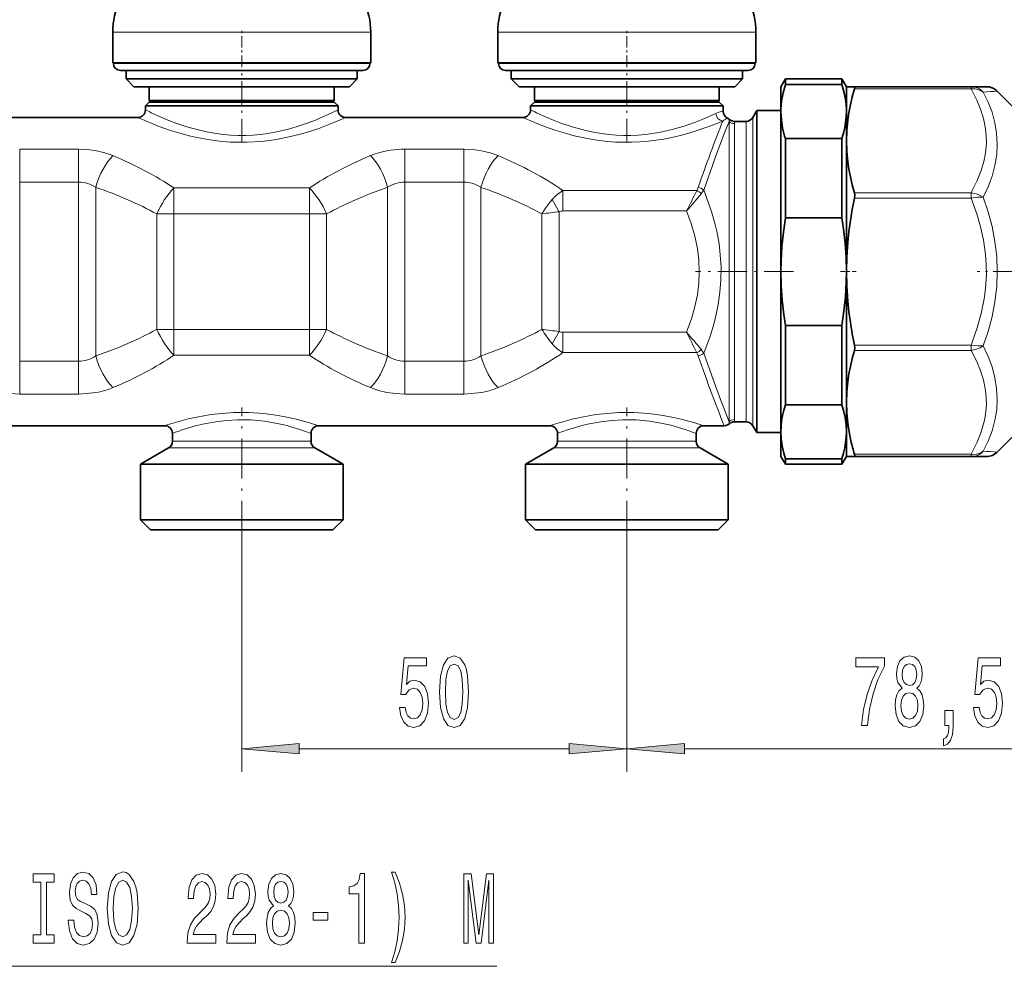
# Model space of a CAD drawing. Extents: x 0 to 420, y 0 to 297.
# Drawn here: x 128 to 171, y 156 to 197 of the extents above; entities that cross this region are included whole.
import ezdxf

# ---------------------------------------------------------------- set-up
doc = ezdxf.new("R2010")
doc.units = 0
doc.linetypes.add('DASHDOT', pattern=[18.5, 12, -3, 0.5, -3])

msp = doc.modelspace()

# ---------------------------------------------------------------- linework, layer by layer
at = {"color": 7, "lineweight": 13}
for p, q in [((140.814, 196.672), (132.057, 196.672)), ((143.224, 196.672), (140.814, 196.672)), ((157.481, 196.672), (148.724, 196.672)), ((159.89, 196.672), (157.481, 196.672)), ((132.77, 195.306), (132.09, 195.306)), ((143.19, 195.306), (132.77, 195.306)), ((149.436, 195.306), (148.757, 195.306)), ((159.857, 195.306), (149.436, 195.306)), ((169.206, 194.208), (169.206, 194.306)), ((169.206, 194.208), (164.157, 194.208)), ((158.741, 192.889), (158.728, 192.803)), ((158.728, 192.803), (158.728, 179.808)), ((158.964, 192.707), (158.964, 179.904)), ((159.467, 180.601), (159.467, 192.806)), ((159.755, 180.455), (159.755, 192.972)), ((130.581, 191.601), (128.033, 191.601)), ((128.033, 191.601), (128.033, 190.179)), ((130.581, 191.601), (130.581, 190.179)), ((147.248, 191.601), (144.699, 191.601)), ((144.699, 191.601), (144.699, 190.179)), ((147.248, 191.601), (147.248, 190.179)), ((130.581, 190.179), (128.033, 190.179)), ((128.033, 190.179), (128.033, 182.432)), ((130.581, 190.179), (130.581, 182.432)), ((147.248, 190.179), (144.699, 190.179)), ((144.699, 190.179), (144.699, 182.432)), ((147.248, 190.179), (147.248, 182.432)), ((131.325, 189.952), (131.325, 182.659)), ((140.572, 189.925), (134.709, 189.925)), ((134.709, 189.925), (134.709, 188.803)), ((140.572, 189.925), (140.572, 188.803)), ((143.956, 189.952), (143.956, 182.659)), ((147.991, 189.952), (147.991, 182.659)), ((157.328, 189.812), (151.543, 189.812)), ((151.543, 188.93), (151.543, 189.812)), ((169.206, 189.717), (164.157, 189.717)), ((169.206, 189.481), (169.206, 189.717)), ((151.08, 189.428), (151.375, 188.895)), ((169.206, 189.481), (164.157, 189.481)), ((134.709, 188.803), (133.965, 188.803)), ((133.965, 183.808), (133.965, 188.803)), ((140.572, 188.803), (134.709, 188.803)), ((134.709, 183.808), (134.709, 188.803)), ((141.315, 188.803), (140.572, 188.803)), ((140.572, 183.808), (140.572, 188.803)), ((141.315, 183.808), (141.315, 188.803)), ((150.632, 183.808), (150.632, 188.803)), ((151.375, 183.716), (151.375, 188.895)), ((156.891, 188.93), (151.543, 188.93)), ((134.709, 183.808), (133.965, 183.808)), ((134.709, 182.686), (134.709, 183.808)), ((134.709, 183.808), (140.572, 183.808)), ((141.315, 183.808), (140.572, 183.808)), ((140.572, 182.686), (140.572, 183.808)), ((151.375, 183.716), (151.08, 183.183)), ((151.543, 183.681), (151.543, 182.799)), ((151.543, 183.681), (156.891, 183.681)), ((151.543, 182.799), (157.328, 182.799)), ((169.206, 183.13), (164.157, 183.13)), ((169.206, 182.894), (164.157, 182.894)), ((169.206, 182.894), (169.206, 183.13)), ((128.033, 182.432), (130.581, 182.432)), ((128.033, 181.01), (128.033, 182.432)), ((130.581, 181.01), (130.581, 182.432)), ((134.709, 182.686), (140.572, 182.686)), ((144.699, 182.432), (147.248, 182.432)), ((144.699, 181.01), (144.699, 182.432)), ((147.248, 181.01), (147.248, 182.432)), ((128.033, 181.01), (130.581, 181.01)), ((144.699, 181.01), (147.248, 181.01)), ((159.467, 180.601), (159.467, 179.806)), ((159.755, 180.455), (159.755, 179.639)), ((158.728, 179.808), (158.741, 179.722)), ((135.007, 178.963), (134.64, 178.963)), ((140.64, 178.963), (135.007, 178.963)), ((151.674, 178.963), (151.307, 178.963)), ((157.307, 178.963), (151.674, 178.963)), ((134.861, 178.675), (134.474, 178.675)), ((140.807, 178.675), (134.861, 178.675)), ((151.528, 178.675), (151.14, 178.675)), ((157.474, 178.675), (151.528, 178.675)), ((169.206, 178.403), (164.157, 178.403)), ((169.206, 178.306), (169.206, 178.403)), ((137.64, 174.658), (137.64, 164.666)), ((154.307, 174.658), (154.307, 164.666)), ((154.307, 174.658), (154.307, 164.666)), ((140.131, 165.666), (151.816, 165.666)), ((156.797, 165.666), (177.983, 165.666)), ((111.181, 156.251), (148.675, 156.251))]:
    msp.add_line(p, q, dxfattribs=at)
at = {"color": 7, "lineweight": 35}
for p, q in [((132.057, 195.339), (132.057, 196.672)), ((143.224, 195.339), (143.224, 196.672)), ((148.724, 195.339), (148.724, 196.672)), ((159.89, 195.339), (159.89, 196.672)), ((140.814, 195.339), (132.057, 195.339)), ((132.09, 195.306), (132.09, 195.339)), ((143.224, 195.339), (140.814, 195.339)), ((143.19, 195.306), (143.19, 195.339)), ((157.481, 195.339), (148.724, 195.339)), ((148.757, 195.306), (148.757, 195.339)), ((159.89, 195.339), (157.481, 195.339)), ((159.857, 195.306), (159.857, 195.339)), ((133.033, 195.006), (132.39, 195.006)), ((132.64, 194.639), (132.64, 195.006)), ((142.89, 195.006), (133.033, 195.006)), ((142.64, 194.639), (142.64, 195.006)), ((149.7, 195.006), (149.057, 195.006)), ((149.307, 194.639), (149.307, 195.006)), ((159.557, 195.006), (149.7, 195.006)), ((159.307, 194.639), (159.307, 195.006)), ((133.235, 194.639), (132.64, 194.639)), ((132.974, 194.306), (132.64, 194.639)), ((133.529, 194.306), (132.974, 194.306)), ((142.64, 194.639), (133.235, 194.639)), ((142.307, 194.306), (133.529, 194.306)), ((133.64, 193.706), (133.64, 194.306)), ((141.64, 193.706), (141.64, 194.306)), ((142.307, 194.306), (142.64, 194.639)), ((149.902, 194.639), (149.307, 194.639)), ((149.64, 194.306), (149.307, 194.639)), ((150.195, 194.306), (149.64, 194.306)), ((159.307, 194.639), (149.902, 194.639)), ((158.974, 194.306), (150.195, 194.306)), ((150.307, 193.706), (150.307, 194.306)), ((158.307, 193.706), (158.307, 194.306)), ((158.974, 194.306), (159.307, 194.639)), ((160.974, 194.306), (161.166, 194.639)), ((160.974, 193.326), (160.974, 194.306)), ((161.166, 194.4), (161.166, 194.639)), ((163.614, 194.639), (161.166, 194.639)), ((161.166, 194.4), (163.614, 194.4)), ((163.614, 194.4), (163.614, 194.639)), ((163.807, 194.306), (163.614, 194.639)), ((163.807, 194.306), (164.157, 194.306)), ((163.807, 194.306), (163.807, 193.326)), ((169.206, 194.306), (164.157, 194.306)), ((169.206, 194.306), (169.864, 194.306)), ((170.335, 194.11), (171.278, 193.167)), ((133.64, 193.639), (133.474, 193.472)), ((133.984, 193.472), (133.474, 193.472)), ((133.474, 193.306), (133.474, 193.472)), ((134.116, 193.706), (133.64, 193.706)), ((133.707, 193.639), (133.64, 193.706)), ((134.13, 193.639), (133.64, 193.639)), ((141.807, 193.472), (133.984, 193.472)), ((141.64, 193.706), (134.116, 193.706)), ((141.64, 193.639), (134.13, 193.639)), ((141.574, 193.639), (141.64, 193.706)), ((141.64, 193.639), (141.807, 193.472)), ((141.807, 193.306), (141.807, 193.472)), ((150.307, 193.639), (150.14, 193.472)), ((150.65, 193.472), (150.14, 193.472)), ((150.14, 193.306), (150.14, 193.472)), ((150.783, 193.706), (150.307, 193.706)), ((150.374, 193.639), (150.307, 193.706)), ((150.797, 193.639), (150.307, 193.639)), ((158.474, 193.472), (150.65, 193.472)), ((158.307, 193.706), (150.783, 193.706)), ((158.307, 193.639), (150.797, 193.639)), ((158.24, 193.639), (158.307, 193.706)), ((158.307, 193.639), (158.474, 193.472)), ((158.474, 193.241), (158.474, 193.472)), ((159.755, 192.972), (159.928, 193.272)), ((159.928, 193.272), (159.928, 180.192)), ((160.974, 193.272), (159.928, 193.272)), ((160.975, 193.328), (160.974, 193.234)), ((160.974, 193.234), (160.974, 193.326)), ((160.974, 186.306), (160.974, 193.234)), ((163.807, 193.234), (163.806, 193.328)), ((163.807, 193.326), (163.807, 193.234)), ((163.807, 193.234), (163.807, 191.962)), ((125.474, 192.972), (133.14, 192.972)), ((142.14, 192.972), (149.807, 192.972)), ((158.962, 192.806), (159.467, 192.806)), ((161.166, 192.067), (163.614, 192.067)), ((161.166, 188.639), (161.166, 192.067)), ((163.614, 188.639), (163.614, 192.067)), ((163.807, 191.962), (163.807, 186.306)), ((161.166, 188.639), (163.614, 188.639)), ((160.974, 179.377), (160.974, 186.306)), ((163.807, 186.306), (163.807, 180.649)), ((161.166, 183.972), (163.614, 183.972)), ((161.166, 180.544), (161.166, 183.972)), ((163.614, 180.544), (163.614, 183.972)), ((161.166, 180.544), (163.614, 180.544)), ((163.807, 180.649), (163.807, 179.377)), ((158.962, 179.806), (159.467, 179.806)), ((159.928, 180.192), (159.928, 179.339)), ((124.307, 179.639), (134.307, 179.639)), ((140.974, 179.639), (150.974, 179.639)), ((157.64, 179.639), (158.521, 179.639)), ((159.755, 179.639), (159.928, 179.339)), ((170.335, 178.501), (171.278, 179.444)), ((134.64, 178.963), (134.64, 179.306)), ((140.64, 178.963), (140.64, 179.306)), ((151.307, 178.963), (151.307, 179.306)), ((157.307, 178.963), (157.307, 179.306)), ((160.974, 179.339), (159.928, 179.339)), ((160.974, 178.306), (160.974, 179.377)), ((163.807, 179.377), (163.807, 179.285)), ((163.807, 179.285), (163.807, 178.306)), ((134.474, 178.675), (133.257, 177.972)), ((140.807, 178.675), (142.024, 177.972)), ((151.14, 178.675), (149.924, 177.972)), ((157.474, 178.675), (158.69, 177.972)), ((160.974, 178.306), (161.166, 177.972)), ((161.166, 178.211), (163.614, 178.211)), ((161.166, 177.972), (161.166, 178.211)), ((163.807, 178.306), (163.614, 177.972)), ((163.614, 177.972), (163.614, 178.211)), ((164.157, 178.306), (163.807, 178.306)), ((169.206, 178.306), (164.157, 178.306)), ((169.864, 178.306), (169.206, 178.306)), ((133.793, 177.972), (133.257, 177.972)), ((133.257, 175.572), (133.257, 177.972)), ((142.024, 177.972), (133.793, 177.972)), ((142.024, 175.572), (142.024, 177.972)), ((149.924, 177.972), (150.46, 177.972)), ((149.924, 175.572), (149.924, 177.972)), ((150.46, 177.972), (158.69, 177.972)), ((158.69, 175.572), (158.69, 177.972)), ((163.614, 177.972), (161.166, 177.972)), ((133.793, 175.572), (133.257, 175.572)), ((133.69, 175.139), (133.257, 175.572)), ((142.024, 175.572), (133.793, 175.572)), ((141.59, 175.139), (142.024, 175.572)), ((150.46, 175.572), (149.924, 175.572)), ((150.357, 175.139), (149.924, 175.572)), ((158.69, 175.572), (150.46, 175.572)), ((158.257, 175.139), (158.69, 175.572)), ((134.174, 175.139), (133.69, 175.139)), ((141.59, 175.139), (134.174, 175.139)), ((150.84, 175.139), (150.357, 175.139)), ((158.257, 175.139), (150.84, 175.139))]:
    msp.add_line(p, q, dxfattribs=at)
at = {"color": 7, "linetype": 'DASHDOT', "lineweight": 13, "ltscale": 0.041}
for p, q in [((137.64, 195.169), (137.64, 196.809)), ((154.307, 195.169), (154.307, 196.809))]:
    msp.add_line(p, q, dxfattribs=at)
at = {"color": 7, "linetype": 'DASHDOT', "lineweight": 13, "ltscale": 0.084731}
for p, q in [((137.64, 191.899), (137.64, 195.288)), ((154.307, 191.899), (154.307, 195.288))]:
    msp.add_line(p, q, dxfattribs=at)
at = {"color": 7, "linetype": 'DASHDOT', "lineweight": 13, "ltscale": 0.106062}
msp.add_line((161.52, 186.306), (157.277, 186.306), dxfattribs=at)
at = {"color": 7, "linetype": 'DASHDOT', "lineweight": 13, "ltscale": 0.016729}
msp.add_line((163.558, 186.306), (164.228, 186.306), dxfattribs=at)
at = {"color": 7, "linetype": 'DASHDOT', "lineweight": 13, "ltscale": 0.078616}
msp.add_line((172.614, 186.306), (169.469, 186.306), dxfattribs=at)
at = {"color": 7, "linetype": 'DASHDOT', "lineweight": 13, "ltscale": 0.144192}
for p, q in [((137.64, 174.658), (137.64, 180.426)), ((154.307, 174.658), (154.307, 180.426))]:
    msp.add_line(p, q, dxfattribs=at)
at = {"color": 7, "lineweight": 35}
for points in [[(160.975, 193.328), (161.003, 193.685), (161.067, 194.042), (161.166, 194.4)], [(163.806, 193.328), (163.778, 193.685), (163.713, 194.042), (163.614, 194.4)], [(164.157, 194.208), (164.171, 194.276), (164.169, 194.297), (164.164, 194.303), (164.157, 194.306)], [(164.157, 194.208), (164.06, 193.862), (163.978, 193.517), (163.914, 193.189), (163.865, 192.863), (163.821, 192.412), (163.807, 191.962)], [(160.974, 193.234), (160.992, 192.879), (161.046, 192.523), (161.135, 192.167), (161.166, 192.067)], [(163.614, 192.067), (163.683, 192.301), (163.737, 192.535), (163.775, 192.767), (163.799, 192.999), (163.807, 193.234)], [(163.807, 191.962), (163.821, 191.513), (163.865, 191.062), (163.914, 190.736), (163.978, 190.408), (164.06, 190.063), (164.157, 189.717)], [(164.157, 189.481), (164.172, 189.606), (164.157, 189.717)], [(164.157, 189.481), (164.061, 188.997), (163.98, 188.514), (163.915, 188.046), (163.865, 187.579), (163.821, 186.942), (163.807, 186.306)], [(161.166, 188.639), (161.078, 188.016), (161.016, 187.395), (160.981, 186.775), (160.974, 186.306)], [(163.807, 186.306), (163.793, 186.921), (163.752, 187.537), (163.685, 188.154), (163.614, 188.639)], [(160.974, 186.306), (160.987, 185.69), (161.028, 185.074), (161.095, 184.457), (161.166, 183.972)], [(163.614, 183.972), (163.702, 184.595), (163.764, 185.216), (163.799, 185.836), (163.807, 186.306)], [(163.807, 186.306), (163.821, 185.67), (163.865, 185.033), (163.915, 184.565), (163.98, 184.097), (164.061, 183.614), (164.157, 183.13)], [(164.157, 182.894), (164.06, 182.548), (163.978, 182.203), (163.914, 181.876), (163.865, 181.549), (163.821, 181.098), (163.807, 180.649)], [(164.157, 182.894), (164.172, 183.005), (164.157, 183.13)], [(161.166, 180.544), (161.097, 180.31), (161.044, 180.076), (161.005, 179.844), (160.981, 179.612), (160.974, 179.377)], [(163.807, 179.377), (163.793, 179.685), (163.752, 179.993), (163.685, 180.302), (163.614, 180.544)], [(163.807, 180.649), (163.821, 180.199), (163.865, 179.749), (163.923, 179.369), (164.002, 178.989)], [(160.974, 179.377), (160.987, 179.07), (161.028, 178.762), (161.095, 178.453), (161.166, 178.211)], [(163.614, 178.211), (163.683, 178.445), (163.737, 178.678), (163.775, 178.91), (163.799, 179.142), (163.807, 179.377)], [(164.157, 178.306), (164.162, 178.307), (164.166, 178.31), (164.17, 178.317), (164.171, 178.342), (164.157, 178.403)]]:
    msp.add_lwpolyline(points, dxfattribs=at)
at = {"color": 7, "lineweight": 13}
for points in [[(169.731, 194.074), (169.689, 194.115), (169.562, 194.208), (169.419, 194.272), (169.265, 194.303), (169.206, 194.306)], [(169.731, 194.074), (169.689, 194.105), (169.543, 194.176), (169.379, 194.211), (169.206, 194.208)], [(169.206, 189.717), (169.256, 189.808), (169.472, 190.245), (169.645, 190.685), (169.77, 191.128), (169.813, 191.351), (169.843, 191.574), (169.863, 191.877), (169.858, 192.18), (169.827, 192.482), (169.788, 192.709), (169.736, 192.936), (169.613, 193.332), (169.452, 193.726), (169.206, 194.208)], [(169.731, 189.524), (169.94, 189.976), (170.109, 190.436), (170.234, 190.9), (170.311, 191.368), (170.335, 191.83), (170.309, 192.291), (170.232, 192.747), (170.108, 193.197), (169.939, 193.64), (169.731, 194.074)], [(133.984, 193.062), (134.488, 192.847), (134.784, 192.733), (135.271, 192.569), (135.869, 192.406), (136.203, 192.334), (136.546, 192.275), (136.858, 192.236), (137.173, 192.209), (137.493, 192.196), (137.813, 192.196), (138.134, 192.211), (138.452, 192.239), (138.767, 192.28), (139.076, 192.334), (139.67, 192.471), (140.038, 192.578), (140.385, 192.693), (140.765, 192.836), (141.387, 193.103), (141.807, 193.306)], [(150.65, 193.062), (151.155, 192.847), (151.45, 192.733), (151.937, 192.569), (152.535, 192.406), (152.869, 192.334), (153.213, 192.275), (153.524, 192.236), (153.84, 192.209), (154.16, 192.196), (154.48, 192.196), (154.801, 192.211), (155.119, 192.239), (155.704, 192.326), (156.263, 192.451), (156.786, 192.603), (157.272, 192.774), (157.565, 192.89), (158.152, 193.149)], [(158.474, 193.241), (158.408, 193.233), (158.292, 193.204), (158.152, 193.149)], [(133.691, 192.737), (134.073, 192.588), (134.522, 192.431), (135.023, 192.277), (135.363, 192.187), (135.717, 192.105), (136.084, 192.035), (136.46, 191.977), (136.804, 191.939), (137.153, 191.913), (137.505, 191.9), (137.857, 191.902), (138.51, 191.942), (139.146, 192.026), (139.755, 192.148), (140.179, 192.255), (140.579, 192.373), (140.972, 192.503), (141.628, 192.753), (142.14, 192.972)], [(150.358, 192.737), (150.74, 192.588), (151.189, 192.431), (151.69, 192.277), (152.029, 192.187), (152.384, 192.105), (152.75, 192.035), (153.127, 191.977), (153.471, 191.939), (153.82, 191.913), (154.172, 191.9), (154.523, 191.902), (154.874, 191.917), (155.222, 191.946), (155.901, 192.041), (156.388, 192.14), (156.85, 192.257), (157.31, 192.393), (158.006, 192.638), (158.46, 192.821)], [(157.631, 189.835), (158.216, 191.471), (158.56, 192.375), (158.728, 192.803)], [(130.581, 191.601), (130.972, 191.584), (131.355, 191.532), (131.723, 191.446), (132.068, 191.324)], [(143.212, 191.324), (143.411, 191.4), (143.619, 191.463), (143.842, 191.516), (144.072, 191.556), (144.535, 191.598), (144.699, 191.601)], [(147.248, 191.601), (147.639, 191.584), (148.022, 191.532), (148.39, 191.446), (148.735, 191.324)], [(157.631, 182.776), (157.892, 183.469), (158.006, 183.828), (158.107, 184.189), (158.19, 184.536), (158.258, 184.885), (158.334, 185.419), (158.375, 185.955), (158.381, 186.491), (158.35, 187.028), (158.294, 187.504), (158.21, 187.978), (158.1, 188.449), (158.002, 188.799), (157.89, 189.147), (157.631, 189.835)], [(169.731, 189.524), (169.595, 189.603), (169.438, 189.665), (169.206, 189.717)], [(169.731, 189.524), (169.494, 189.52), (169.206, 189.481)], [(169.206, 183.13), (169.256, 183.259), (169.472, 183.876), (169.645, 184.499), (169.77, 185.126), (169.813, 185.441), (169.843, 185.756), (169.863, 186.184), (169.858, 186.613), (169.827, 187.041), (169.788, 187.362), (169.736, 187.682), (169.613, 188.242), (169.452, 188.8), (169.206, 189.481)], [(169.731, 183.088), (169.941, 183.718), (170.11, 184.358), (170.234, 185.005), (170.31, 185.658), (170.335, 186.31), (170.31, 186.962), (170.233, 187.612), (170.109, 188.257), (169.94, 188.895), (169.731, 189.524)], [(156.891, 183.681), (157.114, 184.3), (157.255, 184.803), (157.357, 185.306), (157.42, 185.808), (157.44, 186.306), (157.419, 186.804), (157.358, 187.302), (157.246, 187.844), (157.089, 188.387), (156.891, 188.93)], [(169.731, 183.088), (169.494, 183.092), (169.206, 183.13)], [(169.731, 183.088), (169.595, 183.008), (169.438, 182.946), (169.206, 182.894)], [(169.206, 178.403), (169.256, 178.494), (169.472, 178.931), (169.645, 179.372), (169.77, 179.815), (169.813, 180.037), (169.843, 180.26), (169.863, 180.563), (169.858, 180.866), (169.827, 181.169), (169.788, 181.396), (169.736, 181.622), (169.613, 182.018), (169.452, 182.412), (169.206, 182.894)], [(169.731, 178.537), (169.94, 178.974), (170.11, 179.419), (170.234, 179.872), (170.31, 180.331), (170.335, 180.792), (170.309, 181.254), (170.233, 181.716), (170.108, 182.179), (169.939, 182.637), (169.731, 183.088)], [(158.728, 179.808), (158.313, 180.881), (157.963, 181.833), (157.631, 182.776)], [(128.033, 181.01), (127.642, 181.027), (127.258, 181.079), (126.89, 181.165), (126.545, 181.287)], [(132.068, 181.287), (131.869, 181.211), (131.661, 181.148), (131.438, 181.095), (131.209, 181.055), (130.746, 181.013), (130.581, 181.01)], [(144.699, 181.01), (144.308, 181.027), (143.925, 181.079), (143.557, 181.165), (143.212, 181.287)], [(148.735, 181.287), (148.536, 181.211), (148.328, 181.148), (148.105, 181.095), (147.875, 181.055), (147.412, 181.013), (147.248, 181.01)], [(134.715, 179.767), (135.327, 179.931), (135.697, 180.013), (136.304, 180.117), (136.788, 180.173), (137.287, 180.205), (137.946, 180.206), (138.596, 180.163), (139.218, 180.08), (139.736, 179.981), (140.051, 179.907), (140.576, 179.764), (140.974, 179.639)], [(135.007, 179.439), (135.271, 179.524), (135.585, 179.616), (135.937, 179.703), (136.52, 179.813), (136.985, 179.869), (137.464, 179.896), (138.054, 179.887), (138.63, 179.832), (139.175, 179.74), (139.54, 179.656), (139.871, 179.566), (140.158, 179.477), (140.64, 179.306)], [(151.382, 179.767), (151.994, 179.931), (152.363, 180.013), (152.971, 180.117), (153.455, 180.173), (153.954, 180.205), (154.613, 180.206), (155.263, 180.163), (155.884, 180.08), (156.402, 179.981), (156.717, 179.907), (157.243, 179.764), (157.64, 179.639)], [(151.674, 179.439), (151.938, 179.524), (152.252, 179.616), (152.604, 179.703), (153.186, 179.813), (153.652, 179.869), (154.131, 179.896), (154.72, 179.887), (155.297, 179.832), (155.842, 179.74), (156.207, 179.656), (156.538, 179.566), (156.825, 179.477), (157.307, 179.306)], [(169.731, 178.537), (169.594, 178.455), (169.436, 178.408), (169.265, 178.398), (169.206, 178.403)]]:
    msp.add_lwpolyline(points, dxfattribs=at)
for points in [[(144.475, 167.448), (144.532, 167.094), (144.659, 166.817), (144.845, 166.644), (145.084, 166.58), (145.346, 166.657), (145.551, 166.869), (145.681, 167.206), (145.73, 167.639), (145.686, 168.041), (145.561, 168.356), (145.367, 168.559), (145.115, 168.633), (144.921, 168.581), (144.77, 168.438), (144.843, 169.247), (145.631, 169.247), (145.631, 169.601), (144.669, 169.601), (144.526, 168.01), (144.734, 168.01), (144.884, 168.214), (145.076, 168.287), (145.242, 168.24), (145.369, 168.101), (145.45, 167.889), (145.478, 167.617), (145.45, 167.345), (145.367, 167.133), (145.24, 166.999), (145.076, 166.951), (144.939, 166.982), (144.833, 167.081), (144.755, 167.237), (144.716, 167.448)], [(146.204, 168.131), (146.243, 167.453), (146.365, 166.969), (146.559, 166.675), (146.829, 166.58), (147.096, 166.675), (147.291, 166.969), (147.41, 167.453), (147.452, 168.131), (147.41, 168.806), (147.361, 169.074), (147.291, 169.294), (147.096, 169.588), (146.829, 169.688), (146.559, 169.588), (146.365, 169.29), (146.243, 168.806)], [(164.463, 166.666), (164.725, 166.666), (164.81, 167.379), (164.961, 168.045), (165.173, 168.663), (165.451, 169.242), (165.451, 169.601), (164.216, 169.601), (164.216, 169.208), (165.202, 169.208), (164.916, 168.624), (164.701, 168.015), (164.551, 167.366)], [(166.213, 168.283), (166.081, 168.162), (165.99, 167.993), (165.933, 167.781), (165.915, 167.526), (165.956, 167.142), (166.075, 166.843), (166.27, 166.653), (166.534, 166.58), (166.796, 166.653), (166.991, 166.843), (167.11, 167.142), (167.154, 167.526), (167.134, 167.781), (167.079, 167.993), (166.986, 168.162), (166.856, 168.283), (166.96, 168.386), (167.032, 168.529), (167.077, 168.702), (167.092, 168.914), (167.051, 169.221), (166.942, 169.467), (166.765, 169.627), (166.534, 169.688), (166.301, 169.627), (166.125, 169.467), (166.013, 169.221), (165.974, 168.914), (165.987, 168.702), (166.031, 168.529)], [(169.314, 167.448), (169.371, 167.094), (169.498, 166.817), (169.685, 166.644), (169.924, 166.58), (170.186, 166.657), (170.39, 166.869), (170.52, 167.206), (170.569, 167.639), (170.525, 168.041), (170.401, 168.356), (170.206, 168.559), (169.955, 168.633), (169.76, 168.581), (169.61, 168.438), (169.682, 169.247), (170.471, 169.247), (170.471, 169.601), (169.509, 169.601), (169.366, 168.01), (169.573, 168.01), (169.724, 168.214), (169.916, 168.287), (170.082, 168.24), (170.209, 168.101), (170.289, 167.889), (170.318, 167.617), (170.289, 167.345), (170.206, 167.133), (170.079, 166.999), (169.916, 166.951), (169.778, 166.982), (169.672, 167.081), (169.594, 167.237), (169.555, 167.448)], [(146.453, 168.131), (146.474, 168.655), (146.539, 169.031), (146.655, 169.251), (146.829, 169.329), (147, 169.251), (147.117, 169.031), (147.182, 168.655), (147.203, 168.131), (147.182, 167.604), (147.117, 167.228), (147, 167.008), (146.829, 166.934), (146.655, 167.008), (146.539, 167.228), (146.474, 167.604)], [(166.221, 168.879), (166.241, 169.069), (166.304, 169.216), (166.402, 169.307), (166.534, 169.342), (166.664, 169.307), (166.763, 169.216), (166.825, 169.069), (166.848, 168.879), (166.825, 168.685), (166.763, 168.533), (166.664, 168.434), (166.534, 168.404), (166.402, 168.438), (166.304, 168.533), (166.241, 168.685)], [(166.164, 167.535), (166.187, 167.764), (166.262, 167.937), (166.379, 168.049), (166.534, 168.088), (166.688, 168.049), (166.804, 167.937), (166.879, 167.764), (166.905, 167.535), (166.879, 167.289), (166.804, 167.103), (166.688, 166.982), (166.534, 166.943), (166.379, 166.982), (166.262, 167.103), (166.187, 167.289)], [(168.067, 166.666), (168.241, 166.666), (168.241, 166.584), (168.228, 166.376), (168.186, 166.229), (168.114, 166.134), (168.005, 166.087), (168.005, 165.793), (168.184, 165.862), (168.316, 166.022), (168.396, 166.277), (168.425, 166.618), (168.425, 167.314), (168.067, 167.314)], [(140.131, 165.884), (137.64, 165.666), (140.131, 165.448)], [(151.816, 165.448), (154.307, 165.666), (151.816, 165.884)], [(156.797, 165.884), (154.307, 165.666), (156.797, 165.448)], [(128.949, 157.614), (128.617, 157.614), (128.617, 157.251), (129.52, 157.251), (129.52, 157.614), (129.188, 157.614), (129.188, 159.887), (129.52, 159.887), (129.52, 160.251), (128.617, 160.251), (128.617, 159.887), (128.949, 159.887)], [(130.37, 158.24), (130.134, 158.24), (130.186, 157.782), (130.316, 157.445), (130.516, 157.242), (130.785, 157.168), (131.052, 157.238), (131.252, 157.428), (131.379, 157.726), (131.426, 158.119), (131.387, 158.474), (131.278, 158.703), (131.102, 158.854), (130.866, 158.967), (130.663, 159.049), (130.531, 159.144), (130.456, 159.282), (130.433, 159.498), (130.456, 159.693), (130.523, 159.84), (130.627, 159.939), (130.77, 159.974), (130.915, 159.931), (131.029, 159.814), (131.104, 159.619), (131.141, 159.356), (131.377, 159.356), (131.377, 159.364), (131.335, 159.771), (131.213, 160.073), (131.021, 160.264), (130.762, 160.328), (130.529, 160.264), (130.347, 160.082), (130.23, 159.801), (130.189, 159.438), (130.222, 159.114), (130.321, 158.893), (130.477, 158.746), (130.689, 158.634), (130.899, 158.534), (131.058, 158.439), (131.154, 158.301), (131.187, 158.076), (131.156, 157.847), (131.076, 157.674), (130.954, 157.566), (130.796, 157.532), (130.619, 157.579), (130.484, 157.717), (130.399, 157.942)], [(131.825, 158.751), (131.872, 158.076), (132.006, 157.579), (132.217, 157.272), (132.492, 157.168), (132.764, 157.272), (132.977, 157.579), (133.109, 158.076), (133.158, 158.751), (133.109, 159.421), (133.052, 159.693), (132.977, 159.918), (132.764, 160.225), (132.634, 160.302), (132.492, 160.333), (132.214, 160.225), (132.004, 159.922), (131.872, 159.425)], [(135.281, 157.251), (136.519, 157.251), (136.519, 157.622), (135.541, 157.622), (135.595, 157.826), (135.689, 157.994), (135.977, 158.301), (136.13, 158.431), (136.301, 158.617), (136.423, 158.833), (136.493, 159.088), (136.519, 159.377), (136.475, 159.74), (136.353, 160.026), (136.166, 160.207), (135.925, 160.272), (135.676, 160.199), (135.486, 159.996), (135.364, 159.671), (135.323, 159.243), (135.323, 159.183), (135.559, 159.183), (135.559, 159.217), (135.582, 159.511), (135.652, 159.728), (135.764, 159.866), (135.912, 159.913), (136.062, 159.87), (136.174, 159.762), (136.246, 159.594), (136.272, 159.382), (136.254, 159.183), (136.205, 159.014), (136.122, 158.867), (136.008, 158.738), (135.855, 158.599), (135.6, 158.331), (135.421, 158.046), (135.315, 157.7), (135.281, 157.264)], [(136.993, 157.251), (138.23, 157.251), (138.23, 157.622), (137.252, 157.622), (137.307, 157.826), (137.4, 157.994), (137.688, 158.301), (137.841, 158.431), (138.012, 158.617), (138.134, 158.833), (138.204, 159.088), (138.23, 159.377), (138.186, 159.74), (138.064, 160.026), (137.877, 160.207), (137.636, 160.272), (137.387, 160.199), (137.198, 159.996), (137.076, 159.671), (137.034, 159.243), (137.034, 159.183), (137.27, 159.183), (137.27, 159.217), (137.294, 159.511), (137.364, 159.728), (137.475, 159.866), (137.623, 159.913), (137.773, 159.87), (137.885, 159.762), (137.958, 159.594), (137.984, 159.382), (137.965, 159.183), (137.916, 159.014), (137.833, 158.867), (137.719, 158.738), (137.566, 158.599), (137.312, 158.331), (137.133, 158.046), (137.027, 157.7), (136.993, 157.264)], [(139.015, 158.867), (138.883, 158.746), (138.792, 158.578), (138.735, 158.366), (138.717, 158.111), (138.759, 157.726), (138.878, 157.428), (139.072, 157.238), (139.337, 157.164), (139.599, 157.238), (139.794, 157.428), (139.913, 157.726), (139.957, 158.111), (139.936, 158.366), (139.882, 158.578), (139.788, 158.746), (139.659, 158.867), (139.762, 158.971), (139.835, 159.114), (139.879, 159.287), (139.895, 159.498), (139.853, 159.805), (139.744, 160.052), (139.568, 160.212), (139.337, 160.272), (139.104, 160.212), (138.927, 160.052), (138.816, 159.805), (138.777, 159.498), (138.79, 159.287), (138.834, 159.114)], [(142.713, 157.251), (142.949, 157.251), (142.949, 160.272), (142.773, 160.272), (142.726, 160.008), (142.633, 159.831), (142.49, 159.728), (142.293, 159.693), (142.293, 159.386), (142.713, 159.386)], [(144.284, 156.416), (144.471, 156.892), (144.603, 157.363), (144.681, 157.851), (144.707, 158.37), (144.681, 158.885), (144.603, 159.377), (144.471, 159.849), (144.284, 160.324), (144.121, 160.324), (144.266, 159.866), (144.37, 159.382), (144.432, 158.88), (144.456, 158.37), (144.432, 157.86), (144.37, 157.354), (144.264, 156.874), (144.121, 156.416)], [(147.246, 157.251), (147.445, 157.251), (147.445, 159.974), (147.782, 157.251), (148.006, 157.251), (148.34, 159.974), (148.34, 157.251), (148.542, 157.251), (148.542, 160.251), (148.226, 160.251), (147.894, 157.605), (147.565, 160.251), (147.246, 160.251)], [(132.074, 158.751), (132.102, 159.274), (132.188, 159.658), (132.32, 159.892), (132.492, 159.974), (132.66, 159.892), (132.792, 159.654), (132.878, 159.269), (132.909, 158.751), (132.878, 158.228), (132.792, 157.843), (132.66, 157.609), (132.492, 157.532), (132.32, 157.609), (132.188, 157.843), (132.102, 158.223)], [(139.023, 159.464), (139.044, 159.654), (139.106, 159.801), (139.205, 159.892), (139.337, 159.926), (139.467, 159.892), (139.565, 159.801), (139.628, 159.654), (139.651, 159.464), (139.628, 159.269), (139.565, 159.118), (139.467, 159.019), (139.337, 158.988), (139.205, 159.023), (139.106, 159.118), (139.044, 159.269)], [(138.966, 158.119), (138.99, 158.349), (139.065, 158.521), (139.181, 158.634), (139.337, 158.673), (139.49, 158.634), (139.607, 158.521), (139.682, 158.349), (139.708, 158.119), (139.682, 157.873), (139.607, 157.687), (139.49, 157.566), (139.337, 157.527), (139.181, 157.566), (139.065, 157.687), (138.99, 157.873)], [(140.735, 158.24), (141.362, 158.24), (141.362, 158.582), (140.735, 158.582)]]:
    msp.add_lwpolyline(points, close=True, dxfattribs=at)
at = {"color": 7, "lineweight": 35}
for centre, radius, start, end in [((135.39, 196.657), 3.333, 155.68, 179.7388), ((139.89, 196.657), 3.333, 0.2612, 24.32), ((152.057, 196.657), 3.333, 155.68, 179.7388), ((156.557, 196.657), 3.333, 0.2612, 24.32), ((132.39, 195.306), 0.3, 180.0032, 269.9967), ((142.89, 195.306), 0.3, 270.0034, 359.997), ((149.057, 195.306), 0.3, 180.0032, 269.9967), ((159.557, 195.306), 0.3, 270.0034, 359.997), ((169.864, 193.639), 0.667, 45, 90), ((133.14, 193.306), 0.333, 270, 0), ((142.14, 193.306), 0.333, 180, 270), ((149.807, 193.306), 0.333, 270, 0), ((158.807, 193.241), 0.333, 180, 244.6089), ((158.521, 192.639), 0.333, 48.5904, 64.6089), ((158.962, 193.139), 0.333, 228.5904, 270), ((159.467, 193.139), 0.333, 270, 330), ((158.962, 179.472), 0.333, 90, 131.4096), ((159.467, 179.472), 0.333, 30, 90), ((134.307, 179.306), 0.333, 0.0001, 90), ((140.974, 179.306), 0.333, 90, 180), ((150.974, 179.306), 0.333, 0.0001, 90), ((157.64, 179.306), 0.333, 90, 180), ((158.521, 179.972), 0.333, 270, 311.4096), ((134.307, 178.963), 0.333, 300, 0), ((140.974, 178.963), 0.333, 180, 240), ((150.974, 178.963), 0.333, 300, 0), ((157.64, 178.963), 0.333, 180, 240), ((172.862, 181.034), 9.094, 192.9986, 196.8184), ((169.864, 178.972), 0.667, 270, 315)]:
    msp.add_arc(centre, radius, start, end, dxfattribs=at)
at = {"color": 7, "lineweight": 13}
for centre, radius, start, end in [((166.236, 258.07), 64.091, 273.12638, 273.66748), ((139.714, 205.704), 13.881, 243.282, 245.6157), ((156.381, 205.704), 13.881, 243.282, 245.6157), ((139.635, 207.406), 15.827, 245.7742, 247.9431), ((156.301, 207.406), 15.827, 245.7742, 247.9431), ((159.102, 191.957), 1.076, 114.008, 126.6105), ((156.413, 192.709), 2.551, 359.9557, 2.1751), ((130.588, 188.871), 1.308, 55.7395, 90.3163), ((144.692, 188.871), 1.308, 89.684, 124.2603), ((147.255, 188.871), 1.308, 55.7395, 90.3163), ((152.431, 188.273), 1.778, 119.9997, 139.4734), ((107.178, 214.13), 55.735, 333.1195, 334.1315), ((132.525, 210.268), 32.389, 318.7913, 320.5361), ((156.744, 190.176), 0.688, 328.1293, 341.0749), ((157.138, 189.298), 0.548, 44.4697, 69.7121), ((157.306, 189.476), 0.485, 47.8774, 79.3973), ((156.868, 190.23), 0.858, 320.3804, 332.6444), ((154.315, 186.636), 4.273, 139.2024, 149.5308), ((154.352, 161.899), 27.16, 96.2922, 97.8732), ((154.351, 210.705), 27.153, 262.1267, 263.708), ((154.315, 185.975), 4.273, 210.4692, 220.7977), ((132.523, 162.342), 32.391, 39.464, 41.2087), ((107.175, 158.479), 55.739, 25.8686, 26.8805), ((152.431, 184.338), 1.778, 220.5283, 240.0013), ((157.138, 183.313), 0.548, 290.2879, 315.5303), ((156.744, 182.435), 0.688, 18.9256, 31.8725), ((156.868, 182.382), 0.858, 27.357, 39.6216), ((130.588, 183.74), 1.308, 269.684, 304.2603), ((144.692, 183.74), 1.308, 235.7395, 270.3163), ((147.255, 183.74), 1.308, 269.684, 304.2603), ((157.306, 183.135), 0.485, 280.6027, 312.1226), ((156.416, 179.902), 2.547, 357.8188, 0.0406), ((138.361, 167.469), 12.827, 106.5157, 108.4267), ((138.391, 169.524), 10.476, 108.8428, 110.9791), ((155.028, 167.469), 12.827, 106.5157, 108.4267), ((155.058, 169.524), 10.476, 108.8428, 110.9791), ((166.213, 114.158), 64.474, 86.33381, 86.87169)]:
    msp.add_arc(centre, radius, start, end, dxfattribs=at)
for centre, major_axis, ratio, start_param, end_param in [((158.46, 193.149), (0.133, -0.305), 0.910128, 4.334074, 5.835801), ((157.979, -622.984), (-6.821, -823.705), 0.054943, 3.280655, 3.303922), ((158.964, 193.035), (0.333, 0), 0.984806, 3.926991, 4.712389), ((132.068, 189.952), (-0.542, -1.576), 0.426493, 3.81972, 4.857884), ((123.205, 183.533), (15.53, 0.106), 0.607955, 0.7325, 0.959277), ((152.061, 183.543), (15.515, -0.095), 0.607875, 2.181486, 2.408426), ((143.212, 189.952), (0.542, -1.576), 0.426493, 1.425302, 2.463465), ((148.735, 189.952), (-0.542, -1.576), 0.426493, 3.81972, 4.857884), ((140.003, 183.627), (15.387, 0.009), 0.607346, 0.722461, 0.967001), ((122.65, 183.67), (15.32, -0.026), 0.498297, 0.740768, 0.969783), ((134.709, 188.803), (-0.8, -1.462), 0.400742, 4.080206, 4.928225), ((140.572, 188.803), (-0.8, 1.462), 0.400739, 4.496553, 5.344568), ((152.622, 183.675), (15.312, 0.03), 0.498277, 2.171454, 2.400554), ((139.298, 183.658), (15.341, -0.016), 0.498431, 0.740135, 0.968921), ((151.95, 188.491), (0.636, -0.344), 0.428015, 2.472705, 2.874917), ((122.658, 188.937), (15.312, 0.03), 0.498277, 5.313047, 5.542147), ((134.709, 183.808), (0.8, -1.462), 0.400739, 4.496553, 5.344568), ((140.572, 183.808), (-0.8, -1.462), 0.400742, 0.938613, 1.786633), ((152.63, 188.941), (15.32, -0.026), 0.498297, 3.88236, 4.111375), ((139.251, 188.979), (15.393, -0.007), 0.498527, 5.316502, 5.544763), ((151.95, 184.12), (0.636, 0.345), 0.428225, 3.408273, 3.810454), ((140.011, 188.981), (15.379, -0.003), 0.607408, 5.315704, 5.560315), ((132.068, 182.659), (0.542, -1.576), 0.426493, 4.566894, 5.605058), ((123.219, 189.068), (15.515, -0.095), 0.607875, 5.323079, 5.550018), ((152.075, 189.078), (15.53, 0.106), 0.607955, 3.874093, 4.100869), ((143.212, 182.659), (-0.542, -1.576), 0.426493, 0.678128, 1.716291), ((148.735, 182.659), (0.542, -1.576), 0.426493, 4.566894, 5.605058), ((157.906, 292.609), (6.54, -120.404), 0.129666, 5.856302, 5.922835), ((158.964, 179.576), (0.333, 0), 0.984807, 1.570796, 2.356194), ((169.262, 178.967), (0.518, 0.46), 0.918759, 3.943334, 4.805668)]:
    msp.add_ellipse(centre, major_axis=major_axis, ratio=ratio, start_param=start_param, end_param=end_param, dxfattribs=at)
for points in [[(140.131, 165.884), (137.64, 165.666), (140.131, 165.884), (140.131, 165.448)], [(151.816, 165.448), (154.307, 165.666), (151.816, 165.448), (151.816, 165.884)], [(156.797, 165.884), (154.307, 165.666), (156.797, 165.884), (156.797, 165.448)]]:
    msp.add_solid(points, dxfattribs=at)

doc.saveas('drawing.dxf')
